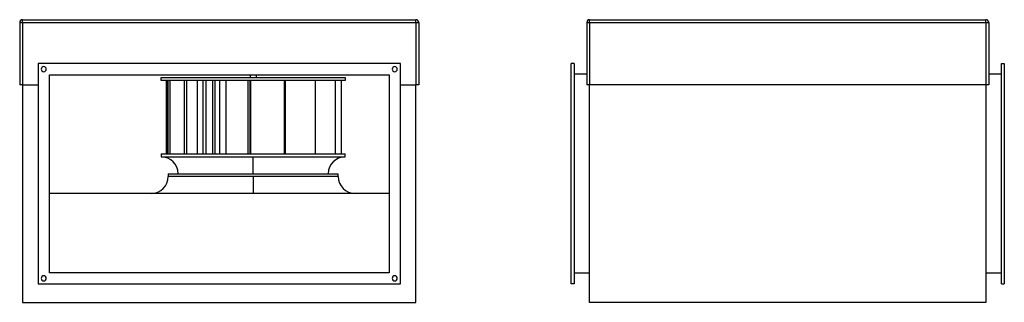
# Model space of a CAD drawing. Units: millimetres. Extents: x 73 to 1812, y 156 to 656.
import ezdxf

# ---------------------------------------------------------------- set-up
doc = ezdxf.new("R2010")
doc.units = ezdxf.units.MM

# ---------------------------------------------------------------- blocks, each defined once
blk = doc.blocks.new('IRAB_4_315B_N front')
at = {"color": 7, "linetype": 'Continuous', "lineweight": 25}
for p, q in [((73.3, 650.9), (78.3, 650.9)), ((73.3, 650.9), (73.3, 540.9)), ((78.3, 655.9), (773.3, 655.9)), ((78.3, 650.9), (78.3, 655.9)), ((78.3, 650.9), (773.3, 650.9)), ((78.3, 650.9), (78.3, 540.9)), ((773.3, 650.9), (773.3, 655.9)), ((773.3, 650.9), (773.3, 540.9)), ((773.3, 650.9), (778.3, 650.9)), ((778.3, 650.9), (778.3, 540.9)), ((745.8, 578.4), (105.8, 578.4)), ((105.8, 578.4), (105.8, 188.4)), ((745.8, 188.4), (745.8, 578.4)), ((125.8, 558.4), (725.8, 558.4)), ((125.8, 208.4), (125.8, 558.4)), ((480.8, 553.4), (480.8, 558.4)), ((490.8, 558.4), (490.8, 553.4)), ((725.8, 558.4), (725.8, 208.4)), ((78.3, 540.9), (73.3, 540.9)), ((78.3, 540.9), (105.8, 540.9)), ((78.3, 540.9), (78.3, 155.9)), ((323.3, 548.4), (323.3, 553.4)), ((323.3, 553.4), (648.3, 553.4)), ((648.3, 548.4), (323.3, 548.4)), ((332.3, 548.4), (332.3, 418.4)), ((334.5, 418.4), (334.5, 548.4)), ((335.1, 548.4), (335.1, 418.4)), ((339, 418.4), (339, 548.4)), ((363.9, 548.4), (363.9, 418.4)), ((368.8, 418.4), (368.8, 548.4)), ((386.9, 548.4), (386.9, 418.4)), ((396.9, 548.4), (396.9, 418.4)), ((402.9, 418.4), (402.9, 548.4)), ((413.9, 548.4), (413.9, 418.4)), ((418.8, 418.4), (418.8, 548.4)), ((426.2, 548.4), (426.2, 418.4)), ((438.2, 418.4), (438.2, 548.4)), ((476.3, 548.4), (476.3, 418.4)), ((480.5, 418.4), (480.5, 548.4)), ((481.6, 418.4), (481.6, 548.4)), ((540.3, 548.4), (540.3, 418.4)), ((543.1, 418.4), (543.1, 548.4)), ((595, 548.4), (595, 418.4)), ((595.7, 418.4), (595.7, 548.4)), ((630.7, 548.4), (630.7, 418.4)), ((641.4, 548.4), (641.4, 418.4)), ((648.3, 553.4), (648.3, 548.4)), ((745.8, 540.9), (773.3, 540.9)), ((778.3, 540.9), (773.3, 540.9)), ((773.3, 155.9), (773.3, 540.9)), ((323.3, 418.4), (323.3, 413.4)), ((323.3, 418.4), (485.8, 418.4)), ((323.3, 418.4), (323.3, 418.4)), ((323.3, 418.4), (648.3, 418.4)), ((485.8, 418.4), (648.3, 418.4)), ((648.3, 413.4), (648.3, 418.4)), ((648.3, 418.4), (648.3, 418.4)), ((323.3, 413.4), (485.8, 413.4)), ((485.8, 413.4), (648.3, 413.4)), ((485.8, 383.4), (485.8, 413.4)), ((335.8, 383.4), (335.8, 378.5)), ((335.8, 383.4), (635.8, 383.4)), ((635.8, 378.5), (635.8, 383.4)), ((485.8, 378.5), (335.8, 378.5)), ((635.8, 378.5), (485.8, 378.5)), ((485.8, 378.5), (485.8, 348.5)), ((725.8, 348.4), (125.8, 348.4)), ((485.8, 348.5), (305.8, 348.5)), ((305.8, 348.5), (305.8, 348.4)), ((665.8, 348.5), (485.8, 348.5)), ((665.8, 348.4), (665.8, 348.5)), ((725.8, 208.4), (125.8, 208.4)), ((105.8, 188.4), (745.8, 188.4)), ((78.3, 155.9), (773.3, 155.9))]:
    blk.add_line(p, q, dxfattribs=at)
at = {"color": 7, "linetype": 'Continuous', "lineweight": 25, "flags": 128}
for points in [[(323.3, 418.4), (323.3, 418.4), (323.3, 418.4), (323.3, 418.4), (323.3, 418.4), (323.3, 418.4), (323.3, 418.4), (323.3, 418.4), (323.3, 418.4)], [(648.3, 418.4), (648.3, 418.4), (648.3, 418.4), (648.3, 418.4), (648.3, 418.4), (648.3, 418.4), (648.3, 418.4), (648.3, 418.4), (648.3, 418.4)]]:
    blk.add_lwpolyline(points, dxfattribs=at)
at = {"color": 7, "linetype": 'Continuous', "lineweight": 25}
for centre, radius, start, end in [((78.3, 650.9), 5, 90, 180), ((773.3, 650.9), 5, 0, 90), ((115.8, 568.4), 4.5, 0, 180), ((115.8, 568.4), 4.5, 180, 0), ((735.8, 568.4), 4.5, 0, 180), ((735.8, 568.4), 4.5, 180, 0), ((323.3, 383.4), 30, 0.021, 90), ((648.3, 383.4), 30, 90, 179.979), ((305.8, 378.5), 30, 270, 0), ((665.8, 378.5), 30, 180, 270), ((115.8, 198.4), 4.5, 0, 180), ((115.8, 198.4), 4.5, 180, 0), ((735.8, 198.4), 4.5, 0, 180), ((735.8, 198.4), 4.5, 180, 0)]:
    blk.add_arc(centre, radius, start, end, dxfattribs=at)
blk = doc.blocks.new('IRAB_4_315B_N left')
at = {"color": 7, "linetype": 'Continuous', "lineweight": 25}
for p, q in [((1075, 650.9), (1080, 650.9)), ((1075, 650.9), (1075, 540.9)), ((1080, 650.9), (1080, 655.9)), ((1080, 655.9), (1780, 655.9)), ((1080, 650.9), (1080, 540.9)), ((1080, 650.9), (1780, 650.9)), ((1780, 650.9), (1780, 655.9)), ((1780, 650.9), (1780, 540.9)), ((1780, 650.9), (1785, 650.9)), ((1785, 650.9), (1785, 540.9)), ((1047.5, 188.4), (1047.5, 578.4)), ((1052.5, 578.4), (1047.5, 578.4)), ((1052.5, 578.4), (1052.5, 188.4)), ((1807.5, 578.4), (1812.5, 578.4)), ((1807.5, 188.4), (1807.5, 578.4)), ((1812.5, 578.4), (1812.5, 188.4)), ((1075, 559.4), (1052.5, 559.4)), ((1807.5, 559.4), (1785, 559.4)), ((1080, 540.9), (1075, 540.9)), ((1780, 540.9), (1080, 540.9)), ((1080, 155.9), (1080, 540.9)), ((1785, 540.9), (1780, 540.9)), ((1780, 540.9), (1780, 155.9)), ((1080, 207.4), (1052.5, 207.4)), ((1807.5, 207.4), (1780, 207.4)), ((1052.5, 188.4), (1047.5, 188.4)), ((1807.5, 188.4), (1812.5, 188.4)), ((1780, 155.9), (1080, 155.9))]:
    blk.add_line(p, q, dxfattribs=at)
for centre, start, end in [((1080, 650.9), 90, 180), ((1780, 650.9), 0, 90)]:
    blk.add_arc(centre, 5, start, end, dxfattribs=at)

msp = doc.modelspace()

# ---------------------------------------------------------------- block references
for name in ['IRAB_4_315B_N front', 'IRAB_4_315B_N left']:
    msp.add_blockref(name, (0, 0))

doc.saveas('drawing.dxf')
